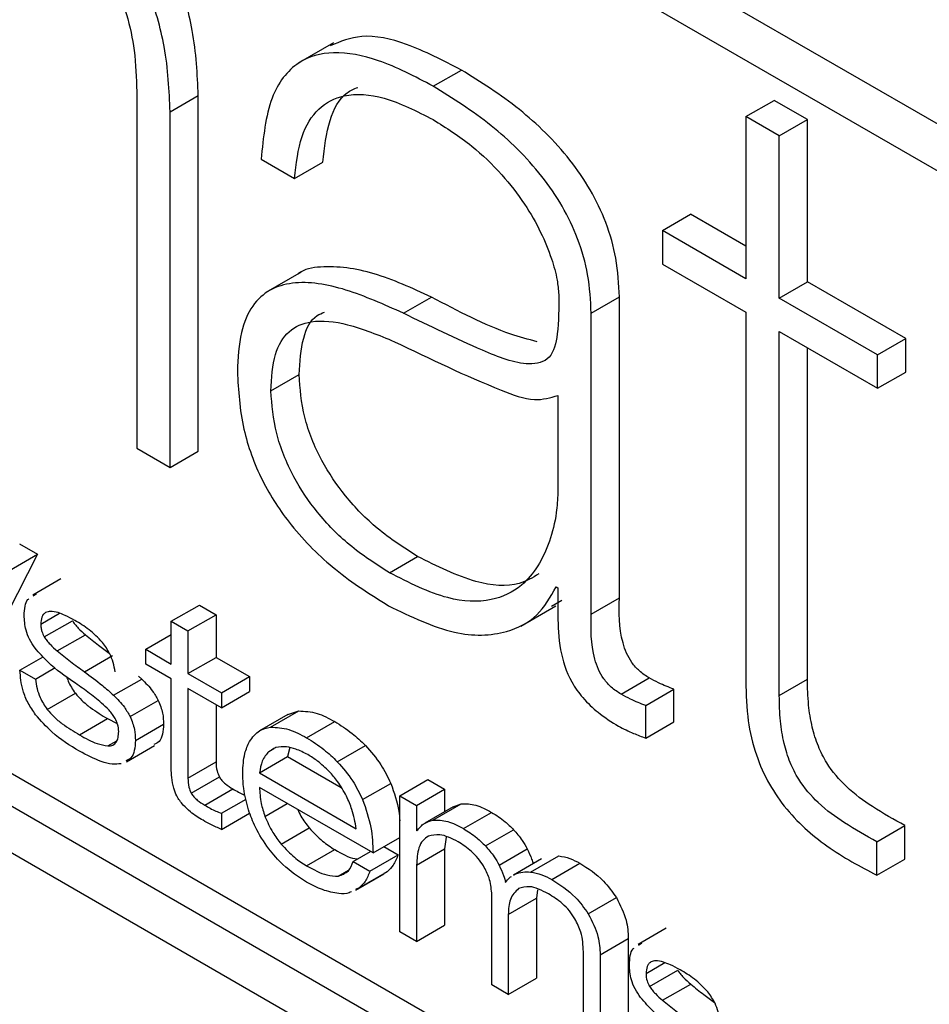
# Paper-space layout 'Foglio4' of a CAD drawing. Units: millimetres. Extents: x 5 to 415, y 5 to 292.
# Drawn here: x 335 to 336, y 192 to 193 of the extents above; entities that cross this region are included whole.
import ezdxf

# ---------------------------------------------------------------- set-up
doc = ezdxf.new("R2010")
doc.units = ezdxf.units.MM

psp = doc.layouts.new('Foglio4')

# ---------------------------------------------------------------- linework, layer by layer
at = {"color": 7, "linetype": 'Continuous', "lineweight": 25}
for p, q in [((336.8223, 192.0059), (332.2968, 194.6184)), ((336.7763, 191.9794), (332.3428, 194.5388)), ((332.3746, 193.2344), (336.7763, 190.6933)), ((332.3428, 193.216), (336.7763, 190.6566)), ((332.2968, 193.1895), (336.8223, 190.577)), ((335.1851, 192.6485), (335.1453, 192.6255)), ((335.298, 192.5995), (335.3298, 192.6178)), ((334.9627, 192.5935), (334.9627, 192.1901)), ((335.0004, 192.5706), (335.0322, 192.5889)), ((335.0322, 192.1867), (335.0322, 192.5889)), ((335.6516, 192.5651), (335.6835, 192.5835)), ((335.7212, 192.5617), (335.6835, 192.5835)), ((335.0004, 192.1683), (335.0004, 192.5706)), ((335.6516, 192.5651), (335.6516, 192.3817)), ((335.6894, 192.5433), (335.6516, 192.5651)), ((335.6894, 192.5433), (335.7212, 192.5617)), ((335.7212, 192.3783), (335.7212, 192.5617)), ((335.6894, 192.3599), (335.6894, 192.5433)), ((335.1033, 192.517), (335.1412, 192.4952)), ((335.1412, 192.4952), (335.173, 192.5136)), ((335.5572, 192.4362), (335.5891, 192.4546)), ((335.6516, 192.4184), (335.5891, 192.4546)), ((335.5572, 192.4362), (335.5572, 192.3983)), ((335.6516, 192.3817), (335.5572, 192.4362)), ((335.5572, 192.3983), (335.6516, 192.3438)), ((335.1486, 192.389), (335.1088, 192.3661)), ((335.6894, 192.3599), (335.7212, 192.3783)), ((335.8324, 192.3141), (335.7212, 192.3783)), ((335.2642, 192.3427), (335.296, 192.361)), ((335.4766, 192.3428), (335.5085, 192.3611)), ((335.5085, 192.0207), (335.5085, 192.3611)), ((335.8006, 192.2957), (335.6894, 192.3599)), ((335.4766, 192.0023), (335.4766, 192.3428)), ((335.6516, 192.3438), (335.6516, 191.9321)), ((335.6894, 192.322), (335.8006, 192.2578)), ((335.6894, 191.9103), (335.6894, 192.322)), ((335.8006, 192.2957), (335.8324, 192.3141)), ((335.8324, 192.2762), (335.8324, 192.3141)), ((335.7212, 191.9287), (335.7212, 192.3036)), ((335.8006, 192.2578), (335.8006, 192.2957)), ((335.1144, 192.2549), (335.1462, 192.2733)), ((335.8006, 192.2578), (335.8324, 192.2762)), ((335.439, 192.2498), (335.439, 192.1397)), ((334.9627, 192.1901), (335.0004, 192.1683)), ((335.0004, 192.1683), (335.0322, 192.1867)), ((334.8299, 192.0818), (334.8505, 192.07)), ((334.8505, 192.07), (334.7783, 191.929)), ((334.8186, 192.0516), (334.8505, 192.07)), ((335.2484, 192.0492), (335.2802, 192.0676)), ((334.8768, 192.0422), (334.845, 192.0238)), ((334.8455, 192.023), (334.8494, 192.0257)), ((335.4371, 192.0331), (335.439, 192.032)), ((335.439, 192.032), (335.439, 192.001)), ((335.4316, 192.0115), (335.4434, 192.018)), ((335.4766, 192.0023), (335.5085, 192.0207)), ((334.8541, 191.991), (334.8754, 192.0033)), ((335.0017, 191.9943), (335.0335, 192.0126)), ((335.0335, 192.0126), (335.0524, 192.0017)), ((335.3969, 191.9889), (335.4366, 192.0118)), ((334.8581, 191.9765), (334.8899, 191.9948)), ((335.0017, 191.9459), (335.0017, 191.9943)), ((335.0017, 191.9943), (335.0206, 191.9833)), ((335.0206, 191.9833), (335.0524, 192.0017)), ((335.0524, 192.0017), (335.0524, 191.9534)), ((335.0206, 191.9833), (335.0206, 191.935)), ((334.8728, 191.9607), (334.9046, 191.979)), ((334.9728, 191.9626), (335.0017, 191.9793)), ((334.9728, 191.9458), (334.9728, 191.9626)), ((334.9728, 191.9626), (335.0017, 191.9459)), ((334.8305, 191.939), (334.8568, 191.9541)), ((334.9035, 191.937), (334.9354, 191.9554)), ((335.0206, 191.935), (335.0524, 191.9534)), ((335.0524, 191.9534), (335.0902, 191.9316)), ((334.8305, 191.939), (334.848, 191.9289)), ((334.848, 191.9289), (334.8703, 191.9419)), ((335.0017, 191.9291), (334.9728, 191.9458)), ((334.9365, 191.9105), (334.9683, 191.9289)), ((334.9647, 191.9321), (334.9683, 191.9289)), ((335.0017, 191.8279), (335.0017, 191.9291)), ((335.0206, 191.935), (335.0584, 191.9132)), ((335.0584, 191.9132), (335.0902, 191.9316)), ((335.0902, 191.9316), (335.0902, 191.9147)), ((335.5105, 191.9117), (335.5423, 191.9301)), ((335.6894, 191.9103), (335.7212, 191.9287)), ((335.0584, 191.8964), (335.0206, 191.9182)), ((335.0206, 191.9182), (335.0206, 191.8168)), ((335.0584, 191.8964), (335.0902, 191.9147)), ((335.5383, 191.899), (335.5702, 191.9174)), ((335.5702, 191.8806), (335.5702, 191.9174)), ((334.8614, 191.8945), (334.8932, 191.9129)), ((334.9552, 191.8864), (334.987, 191.9048)), ((335.0584, 191.9132), (335.0584, 191.8964)), ((335.0524, 191.8998), (335.0524, 191.8352)), ((335.114, 191.8744), (335.1458, 191.8928)), ((335.1334, 191.8887), (335.1458, 191.8928)), ((335.5383, 191.8622), (335.5383, 191.899)), ((334.8979, 191.8657), (334.9297, 191.8841)), ((334.9297, 191.8841), (334.9405, 191.8787)), ((335.1334, 191.8887), (335.1016, 191.8704)), ((335.1548, 191.8624), (335.1866, 191.8808)), ((335.5383, 191.8622), (335.5702, 191.8806)), ((334.9611, 191.8595), (334.9929, 191.8778)), ((334.9509, 191.8353), (334.9828, 191.8537)), ((335.1121, 191.847), (335.1177, 191.8502)), ((335.1357, 191.8513), (335.1333, 191.8411)), ((335.1895, 191.8354), (335.2214, 191.8538)), ((335.1015, 191.8227), (335.1333, 191.8411)), ((335.1333, 191.8411), (335.194, 191.8061)), ((335.0206, 191.8168), (335.0524, 191.8352)), ((335.0243, 191.7997), (335.0561, 191.8181)), ((335.1015, 191.8227), (335.2108, 191.7596)), ((335.2601, 191.7967), (335.2919, 191.8151)), ((335.2919, 191.8151), (335.3109, 191.8042)), ((335.0395, 191.7863), (335.0713, 191.8047)), ((335.2299, 191.7323), (335.1015, 191.8064)), ((335.2181, 191.7925), (335.25, 191.8109)), ((335.2791, 191.7858), (335.3109, 191.8042)), ((335.3109, 191.8042), (335.3109, 191.7788)), ((335.0584, 191.7771), (335.0863, 191.7932)), ((335.2601, 191.643), (335.2601, 191.7967)), ((335.2601, 191.7967), (335.2791, 191.7858)), ((335.2791, 191.7858), (335.2791, 191.7574)), ((335.3204, 191.7843), (335.2886, 191.7659)), ((335.2975, 191.7694), (335.3294, 191.7878)), ((335.3205, 191.7842), (335.3294, 191.7878)), ((335.0584, 191.7588), (335.0902, 191.7772)), ((335.0584, 191.7771), (335.0584, 191.7588)), ((335.3322, 191.7597), (335.364, 191.7781)), ((335.126, 191.7422), (335.1578, 191.7605)), ((335.2791, 191.7574), (335.2809, 191.7584)), ((335.357, 191.7401), (335.3888, 191.7585)), ((335.7996, 191.7448), (335.8314, 191.7632)), ((335.8314, 191.7253), (335.8314, 191.7632)), ((335.2299, 191.7323), (335.2601, 191.7497)), ((335.2791, 191.7574), (335.2796, 191.7571)), ((335.3128, 191.75), (335.3109, 191.7369)), ((335.1548, 191.7176), (335.1866, 191.7359)), ((335.2422, 191.7394), (335.2583, 191.7301)), ((335.2791, 191.7185), (335.3109, 191.7369)), ((335.3109, 191.7369), (335.3109, 191.6504)), ((335.3725, 191.7184), (335.4043, 191.7368)), ((335.7996, 191.707), (335.7996, 191.7448)), ((335.2076, 191.7226), (335.2271, 191.7339)), ((335.2264, 191.7117), (335.2583, 191.7301)), ((335.4205, 191.7256), (335.3887, 191.7072)), ((335.4081, 191.7105), (335.44, 191.7289)), ((335.7996, 191.707), (335.8314, 191.7253)), ((335.2076, 191.7226), (335.2264, 191.7117)), ((335.2791, 191.7185), (335.2791, 191.632)), ((335.432, 191.7021), (335.4638, 191.7205)), ((335.2106, 191.6901), (335.2424, 191.7085)), ((335.2143, 191.6928), (335.2462, 191.7112)), ((335.2462, 191.7112), (335.242, 191.7091)), ((335.3888, 191.7071), (335.3904, 191.7081)), ((335.2143, 191.6928), (335.2102, 191.6907)), ((335.3641, 191.5829), (335.3641, 191.6869)), ((335.3828, 191.6627), (335.4147, 191.6811)), ((335.416, 191.6905), (335.4147, 191.6811)), ((335.4147, 191.6811), (335.4147, 191.5905)), ((335.4734, 191.6633), (335.5052, 191.6817)), ((335.3828, 191.6627), (335.3828, 191.5721)), ((335.2791, 191.632), (335.3109, 191.6504)), ((335.5615, 191.6471), (335.5296, 191.6287)), ((335.2791, 191.632), (335.2601, 191.643)), ((335.4868, 191.6171), (335.5186, 191.6355)), ((335.5186, 191.6355), (335.5186, 191.5457)), ((335.5301, 191.6279), (335.5339, 191.6305)), ((335.4678, 191.5231), (335.4678, 191.6205)), ((335.4868, 191.6171), (335.4868, 191.5121)), ((335.5387, 191.5958), (335.5599, 191.6081)), ((335.5427, 191.5813), (335.5745, 191.5996)), ((335.3828, 191.5721), (335.3641, 191.5829)), ((335.3828, 191.5721), (335.4147, 191.5905)), ((335.5574, 191.5655), (335.5892, 191.5838))]:
    psp.add_line(p, q, dxfattribs=at)
at = {"color": 8, "linetype": 'Continuous', "lineweight": 25}
for p, q in [((334.9299, 191.8532), (334.9401, 191.8591)), ((335.1077, 191.7736), (335.1329, 191.7882)), ((335.1906, 191.706), (335.2023, 191.7127))]:
    psp.add_line(p, q, dxfattribs=at)
at = {"color": 7, "linetype": 'Continuous', "lineweight": 25}
for points, knots in [([(335.0322, 192.5889), (335.0311, 192.6131), (335.0292, 192.6573), (335.0095, 192.7261), (334.9763, 192.7893), (334.9286, 192.845), (334.8916, 192.8693), (334.8724, 192.8819)], [0, 0, 0, 0, 0.227565, 0.417591, 0.587483, 0.785186, 1, 1, 1, 1]), ([(335.0004, 192.5706), (334.9993, 192.5947), (334.9974, 192.6389), (334.9777, 192.7077), (334.9445, 192.7709), (334.8968, 192.8267), (334.8598, 192.8509), (334.8406, 192.8635)], [0, 0, 0, 0, 0.227565, 0.417591, 0.587483, 0.785186, 1, 1, 1, 1]), ([(334.8406, 192.8258), (334.848, 192.8211), (334.8655, 192.81), (334.8942, 192.7842), (334.9203, 192.7509), (334.9396, 192.7145), (334.9526, 192.6785), (334.9613, 192.6367), (334.9622, 192.6088), (334.9627, 192.5935)], [0, 0, 0, 0, 0.105765, 0.250176, 0.419716, 0.533265, 0.662487, 0.815077, 1, 1, 1, 1]), ([(335.3298, 192.6178), (335.3091, 192.6286), (335.2705, 192.6487), (335.218, 192.6602), (335.1929, 192.6499), (335.1815, 192.6453)], [0, 0, 0, 0, 0.387578, 0.722638, 1, 1, 1, 1]), ([(335.298, 192.5995), (335.2772, 192.6104), (335.2384, 192.6307), (335.1855, 192.6408), (335.1415, 192.6289), (335.1104, 192.5873), (335.1058, 192.5415), (335.1033, 192.517)], [0, 0, 0, 0, 0.214298, 0.399558, 0.568178, 0.768849, 1, 1, 1, 1]), ([(335.5085, 192.3611), (335.5078, 192.3755), (335.5065, 192.4023), (335.4947, 192.4444), (335.4765, 192.4827), (335.4445, 192.5289), (335.3941, 192.5777), (335.3518, 192.6041), (335.3298, 192.6178)], [0, 0, 0, 0, 0.1433408, 0.2676752, 0.3829557, 0.4973252, 0.7389329, 1, 1, 1, 1]), ([(335.173, 192.5136), (335.175, 192.53), (335.1787, 192.561), (335.1939, 192.5901), (335.2084, 192.5964), (335.2126, 192.5982)], [0, 0, 0, 0, 0.442791, 0.838577, 1, 1, 1, 1]), ([(335.4766, 192.3428), (335.476, 192.3571), (335.4747, 192.3839), (335.4629, 192.426), (335.4447, 192.4643), (335.4127, 192.5106), (335.3623, 192.5593), (335.32, 192.5857), (335.298, 192.5995)], [0, 0, 0, 0, 0.1433408, 0.2676752, 0.3829557, 0.4973252, 0.7389329, 1, 1, 1, 1]), ([(335.1412, 192.4952), (335.143, 192.5118), (335.1466, 192.5433), (335.1666, 192.5759), (335.1986, 192.5924), (335.244, 192.5892), (335.2792, 192.5713), (335.298, 192.5617)], [0, 0, 0, 0, 0.1980506, 0.3750769, 0.5459701, 0.7586012, 1, 1, 1, 1]), ([(335.298, 192.5617), (335.3126, 192.5525), (335.3393, 192.5356), (335.3745, 192.5021), (335.4009, 192.4683), (335.4197, 192.4355), (335.4316, 192.4063), (335.4384, 192.3823), (335.4395, 192.3693), (335.44, 192.3639)], [0, 0, 0, 0, 0.2294727, 0.4171584, 0.5748359, 0.7104467, 0.8320103, 0.930564, 1, 1, 1, 1]), ([(335.296, 192.361), (335.2741, 192.371), (335.2306, 192.3909), (335.1799, 192.3974), (335.1516, 192.3929), (335.1449, 192.3868), (335.1447, 192.3866)], [0, 0, 0, 0, 0.401852, 0.799666, 0.993071, 1, 1, 1, 1]), ([(335.2642, 192.3427), (335.2424, 192.3525), (335.1991, 192.372), (335.1471, 192.3806), (335.1125, 192.3705), (335.0921, 192.3519), (335.0786, 192.3205), (335.0772, 192.2921), (335.0765, 192.2768)], [0, 0, 0, 0, 0.2432322, 0.4840207, 0.6010847, 0.7201064, 0.849414, 1, 1, 1, 1]), ([(335.44, 192.3639), (335.44, 192.3487), (335.4402, 192.3225), (335.432, 192.2889), (335.3993, 192.2819), (335.3418, 192.3051), (335.294, 192.3282), (335.2642, 192.3427)], [0, 0, 0, 0, 0.164074, 0.283464, 0.403439, 0.627227, 1, 1, 1, 1]), ([(335.4154, 192.3104), (335.4055, 192.3131), (335.3666, 192.3236), (335.3261, 192.345), (335.296, 192.361)], [0, 0, 0, 0, 0.254604, 1, 1, 1, 1]), ([(335.1462, 192.2733), (335.1472, 192.2875), (335.1489, 192.3142), (335.1606, 192.3384), (335.1721, 192.3427), (335.1749, 192.3438)], [0, 0, 0, 0, 0.464582, 0.867831, 1, 1, 1, 1]), ([(335.1144, 192.2549), (335.1152, 192.2694), (335.1167, 192.2965), (335.1332, 192.3243), (335.162, 192.3363), (335.2036, 192.3314), (335.2364, 192.3179), (335.2543, 192.3105)], [0, 0, 0, 0, 0.1887548, 0.3525906, 0.5160804, 0.7353122, 1, 1, 1, 1]), ([(335.2543, 192.3105), (335.2943, 192.2912), (335.3471, 192.2657), (335.4115, 192.2416), (335.4305, 192.2472), (335.439, 192.2498)], [0, 0, 0, 0, 0.631713, 0.834801, 1, 1, 1, 1]), ([(335.0765, 192.2768), (335.0776, 192.2554), (335.0797, 192.2162), (335.1021, 192.1537), (335.1391, 192.0973), (335.1893, 192.0483), (335.2272, 192.0245), (335.2473, 192.0118)], [0, 0, 0, 0, 0.210333, 0.386205, 0.553124, 0.763387, 1, 1, 1, 1]), ([(335.2802, 192.0676), (335.2649, 192.0773), (335.2367, 192.0953), (335.1991, 192.1333), (335.1697, 192.1769), (335.1497, 192.2263), (335.1474, 192.2575), (335.1462, 192.2733)], [0, 0, 0, 0, 0.233702, 0.431189, 0.605749, 0.800095, 1, 1, 1, 1]), ([(335.2484, 192.0492), (335.2331, 192.0589), (335.2049, 192.0769), (335.1673, 192.1149), (335.1379, 192.1585), (335.1179, 192.2079), (335.1156, 192.2391), (335.1144, 192.2549)], [0, 0, 0, 0, 0.233702, 0.431189, 0.605749, 0.800095, 1, 1, 1, 1]), ([(335.439, 192.1397), (335.4385, 192.1321), (335.4373, 192.1123), (335.4273, 192.0731), (335.4046, 192.0349), (335.3629, 192.015), (335.3112, 192.0174), (335.2707, 192.0379), (335.2484, 192.0492)], [0, 0, 0, 0, 0.071416, 0.186005, 0.41815, 0.580008, 0.767656, 1, 1, 1, 1]), ([(335.4175, 192.0478), (335.4104, 192.0436), (335.3906, 192.032), (335.3426, 192.0364), (335.3024, 192.0565), (335.2802, 192.0676)], [0, 0, 0, 0, 0.199541, 0.557178, 1, 1, 1, 1]), ([(335.2473, 192.0118), (335.2727, 191.9996), (335.3202, 191.9765), (335.3774, 191.9782), (335.4166, 191.9978), (335.4304, 192.0216), (335.4371, 192.0331)], [0, 0, 0, 0, 0.3230894, 0.6069179, 0.8104428, 1, 1, 1, 1]), ([(334.8353, 192.001), (334.8355, 192.0044), (334.8359, 192.0112), (334.8378, 192.0178), (334.8402, 192.0193), (334.8405, 192.0195)], [0, 0, 0, 0, 0.475693, 0.92582, 1, 1, 1, 1]), ([(335.5423, 191.9301), (335.5385, 191.9325), (335.5316, 191.9369), (335.5226, 191.947), (335.5163, 191.9582), (335.5077, 191.9843), (335.5081, 192.0042), (335.5085, 192.0207)], [0, 0, 0, 0, 0.14013, 0.255813, 0.363099, 0.474233, 1, 1, 1, 1]), ([(334.8596, 192.0041), (334.8588, 192.0035), (334.8569, 192.0023), (334.8548, 191.998), (334.8544, 191.9937), (334.8541, 191.991)], [0, 0, 0, 0, 0.253278, 0.521446, 1, 1, 1, 1]), ([(334.8736, 192.004), (334.8707, 192.0048), (334.8655, 192.0061), (334.8614, 192.0047), (334.8596, 192.0041)], [0, 0, 0, 0, 0.581958, 1, 1, 1, 1]), ([(334.8926, 191.9952), (334.8889, 191.9972), (334.8825, 192.0008), (334.8763, 192.003), (334.8736, 192.004)], [0, 0, 0, 0, 0.574544, 1, 1, 1, 1]), ([(334.8476, 191.964), (334.8455, 191.9672), (334.8412, 191.9735), (334.836, 191.9868), (334.8356, 191.9955), (334.8353, 192.001)], [0, 0, 0, 0, 0.2747412, 0.5402895, 1, 1, 1, 1]), ([(334.8899, 191.9948), (334.8908, 191.9935), (334.8928, 191.9905), (334.8977, 191.9851), (334.9018, 191.9815), (334.9046, 191.979)], [0, 0, 0, 0, 0.210693, 0.470952, 1, 1, 1, 1]), ([(334.9239, 191.9704), (334.9189, 191.9755), (334.9088, 191.9858), (334.898, 191.9921), (334.8926, 191.9952)], [0, 0, 0, 0, 0.495583, 1, 1, 1, 1]), ([(335.439, 192.001), (335.4392, 191.9883), (335.4396, 191.9647), (335.4505, 191.9302), (335.4676, 191.9062), (335.486, 191.889), (335.4998, 191.8804), (335.5076, 191.8755)], [0, 0, 0, 0, 0.276517, 0.515558, 0.646627, 0.802449, 1, 1, 1, 1]), ([(335.5105, 191.9117), (335.5067, 191.9141), (335.4998, 191.9185), (335.4908, 191.9286), (335.4844, 191.9399), (335.4758, 191.9659), (335.4763, 191.9859), (335.4766, 192.0023)], [0, 0, 0, 0, 0.14013, 0.255813, 0.363099, 0.474233, 1, 1, 1, 1]), ([(334.8541, 191.991), (334.8541, 191.9896), (334.8542, 191.987), (334.8553, 191.9819), (334.857, 191.9785), (334.8581, 191.9765)], [0, 0, 0, 0, 0.3078202, 0.5847785, 1, 1, 1, 1]), ([(334.8581, 191.9765), (334.859, 191.9751), (334.861, 191.9722), (334.8659, 191.9667), (334.87, 191.9631), (334.8728, 191.9607)], [0, 0, 0, 0, 0.210693, 0.470952, 1, 1, 1, 1]), ([(334.9046, 191.979), (334.9096, 191.975), (334.9185, 191.9678), (334.9276, 191.9611), (334.9316, 191.9582)], [0, 0, 0, 0, 0.55297, 1, 1, 1, 1]), ([(334.9383, 191.9369), (334.9376, 191.9405), (334.9362, 191.9472), (334.9319, 191.9591), (334.9269, 191.9662), (334.9239, 191.9704)], [0, 0, 0, 0, 0.313347, 0.593032, 1, 1, 1, 1]), ([(334.8913, 191.9255), (334.8815, 191.9323), (334.8662, 191.9428), (334.8525, 191.9585), (334.8476, 191.964)], [0, 0, 0, 0, 0.644091, 1, 1, 1, 1]), ([(334.8728, 191.9607), (334.8777, 191.9567), (334.8879, 191.9485), (334.8982, 191.9409), (334.9035, 191.937)], [0, 0, 0, 0, 0.486447, 1, 1, 1, 1]), ([(334.8483, 191.8886), (334.8453, 191.8929), (334.8394, 191.9014), (334.8321, 191.9193), (334.8311, 191.9313), (334.8305, 191.939)], [0, 0, 0, 0, 0.271757, 0.538401, 1, 1, 1, 1]), ([(334.9035, 191.937), (334.9103, 191.9321), (334.9215, 191.924), (334.9323, 191.9143), (334.9365, 191.9105)], [0, 0, 0, 0, 0.610552, 1, 1, 1, 1]), ([(334.848, 191.9289), (334.8485, 191.9254), (334.8495, 191.9186), (334.8534, 191.9065), (334.8584, 191.8989), (334.8614, 191.8945)], [0, 0, 0, 0, 0.311649, 0.59194, 1, 1, 1, 1]), ([(334.8833, 191.9318), (334.8839, 191.93), (334.8859, 191.9234), (334.8901, 191.9173), (334.8932, 191.9129)], [0, 0, 0, 0, 0.264398, 1, 1, 1, 1]), ([(334.9228, 191.9018), (334.9177, 191.9059), (334.9073, 191.9144), (334.8967, 191.9218), (334.8913, 191.9255)], [0, 0, 0, 0, 0.490215, 1, 1, 1, 1]), ([(334.9683, 191.9289), (334.9726, 191.9246), (334.9797, 191.9176), (334.9849, 191.9084), (334.987, 191.9048)], [0, 0, 0, 0, 0.60333, 1, 1, 1, 1]), ([(335.5702, 191.9174), (335.5644, 191.9196), (335.5552, 191.9232), (335.5458, 191.9282), (335.5423, 191.9301)], [0, 0, 0, 0, 0.625623, 1, 1, 1, 1]), ([(335.6516, 191.9321), (335.6517, 191.9172), (335.6518, 191.8904), (335.6602, 191.8495), (335.6747, 191.8141), (335.7014, 191.774), (335.7453, 191.7357), (335.7808, 191.7169), (335.7996, 191.707)], [0, 0, 0, 0, 0.169792, 0.306128, 0.421494, 0.528664, 0.751259, 1, 1, 1, 1]), ([(335.8314, 191.7632), (335.8192, 191.77), (335.797, 191.7823), (335.7665, 191.8044), (335.7449, 191.8293), (335.7327, 191.8536), (335.7258, 191.876), (335.7218, 191.9016), (335.7214, 191.9191), (335.7212, 191.9287)], [0, 0, 0, 0, 0.217843, 0.395775, 0.545813, 0.634419, 0.734144, 0.853699, 1, 1, 1, 1]), ([(334.8932, 191.9129), (334.8957, 191.9101), (334.901, 191.9039), (334.9134, 191.8939), (334.9232, 191.888), (334.9297, 191.8841)], [0, 0, 0, 0, 0.216516, 0.479128, 1, 1, 1, 1]), ([(334.9365, 191.9105), (334.9408, 191.9062), (334.9479, 191.8992), (334.9531, 191.89), (334.9552, 191.8864)], [0, 0, 0, 0, 0.60333, 1, 1, 1, 1]), ([(334.987, 191.9048), (334.9889, 191.8999), (334.9926, 191.8905), (334.9928, 191.882), (334.9929, 191.8778)], [0, 0, 0, 0, 0.517438, 1, 1, 1, 1]), ([(335.5383, 191.899), (335.5326, 191.9012), (335.5233, 191.9048), (335.514, 191.9098), (335.5105, 191.9117)], [0, 0, 0, 0, 0.625623, 1, 1, 1, 1]), ([(335.7996, 191.7448), (335.7874, 191.7516), (335.7652, 191.764), (335.7347, 191.7861), (335.7131, 191.8109), (335.7008, 191.8352), (335.694, 191.8576), (335.69, 191.8833), (335.6896, 191.9007), (335.6894, 191.9103)], [0, 0, 0, 0, 0.217843, 0.395775, 0.545813, 0.634419, 0.734144, 0.853699, 1, 1, 1, 1]), ([(334.8614, 191.8945), (334.8639, 191.8917), (334.8692, 191.8855), (334.8816, 191.8755), (334.8914, 191.8696), (334.8979, 191.8657)], [0, 0, 0, 0, 0.216516, 0.479128, 1, 1, 1, 1]), ([(334.9381, 191.8844), (334.9371, 191.8859), (334.9351, 191.8893), (334.93, 191.8953), (334.9257, 191.8992), (334.9228, 191.9018)], [0, 0, 0, 0, 0.218212, 0.480625, 1, 1, 1, 1]), ([(335.1458, 191.8928), (335.1526, 191.8925), (335.1656, 191.892), (335.1799, 191.8844), (335.1866, 191.8808)], [0, 0, 0, 0, 0.524815, 1, 1, 1, 1]), ([(334.8979, 191.8473), (334.8872, 191.8537), (334.8698, 191.8642), (334.8543, 191.8818), (334.8483, 191.8886)], [0, 0, 0, 0, 0.613113, 1, 1, 1, 1]), ([(334.9422, 191.8694), (334.942, 191.8722), (334.9417, 191.877), (334.9392, 191.8822), (334.9381, 191.8844)], [0, 0, 0, 0, 0.5631995, 1, 1, 1, 1]), ([(334.9552, 191.8864), (334.9571, 191.8815), (334.9608, 191.8721), (334.961, 191.8636), (334.9611, 191.8595)], [0, 0, 0, 0, 0.517438, 1, 1, 1, 1]), ([(335.1866, 191.8808), (335.1932, 191.8767), (335.2051, 191.8693), (335.2164, 191.8585), (335.2214, 191.8538)], [0, 0, 0, 0, 0.555736, 1, 1, 1, 1]), ([(334.9299, 191.8532), (334.9319, 191.8533), (334.9359, 191.8535), (334.9397, 191.8573), (334.9418, 191.8628), (334.942, 191.8671), (334.9422, 191.8694)], [0, 0, 0, 0, 0.273821, 0.537227, 0.756541, 1, 1, 1, 1]), ([(334.9929, 191.8778), (334.9927, 191.874), (334.9922, 191.8664), (334.9888, 191.8577), (334.9842, 191.8557), (334.9821, 191.8547)], [0, 0, 0, 0, 0.3674648, 0.7111607, 1, 1, 1, 1]), ([(335.0903, 191.8584), (335.0936, 191.863), (335.0997, 191.8714), (335.1096, 191.8735), (335.114, 191.8744)], [0, 0, 0, 0, 0.550078, 1, 1, 1, 1]), ([(335.114, 191.8744), (335.1208, 191.8742), (335.1338, 191.8737), (335.148, 191.866), (335.1548, 191.8624)], [0, 0, 0, 0, 0.524815, 1, 1, 1, 1]), ([(335.5076, 191.8755), (335.5132, 191.8727), (335.5236, 191.8675), (335.5337, 191.8638), (335.5383, 191.8622)], [0, 0, 0, 0, 0.545768, 1, 1, 1, 1]), ([(334.8979, 191.8657), (334.9046, 191.8619), (334.9156, 191.8557), (334.9259, 191.8539), (334.9299, 191.8532)], [0, 0, 0, 0, 0.612637, 1, 1, 1, 1]), ([(334.9611, 191.8595), (334.9609, 191.8556), (334.9604, 191.8481), (334.957, 191.8393), (334.9524, 191.8373), (334.9503, 191.8364)], [0, 0, 0, 0, 0.3674648, 0.7111607, 1, 1, 1, 1]), ([(335.0825, 191.8226), (335.0829, 191.8303), (335.0835, 191.8439), (335.0882, 191.854), (335.0903, 191.8584)], [0, 0, 0, 0, 0.565677, 1, 1, 1, 1]), ([(335.1548, 191.8624), (335.1614, 191.8583), (335.1733, 191.8509), (335.1845, 191.8402), (335.1895, 191.8354)], [0, 0, 0, 0, 0.555736, 1, 1, 1, 1]), ([(334.945, 191.8331), (334.9417, 191.8328), (334.9347, 191.8321), (334.9187, 191.8363), (334.9061, 191.8429), (334.8979, 191.8473)], [0, 0, 0, 0, 0.232137, 0.497045, 1, 1, 1, 1]), ([(335.1121, 191.847), (335.1093, 191.8437), (335.1039, 191.8375), (335.1023, 191.8275), (335.1015, 191.8227)], [0, 0, 0, 0, 0.527574, 1, 1, 1, 1]), ([(335.1321, 191.8522), (335.1279, 191.8524), (335.1217, 191.8527), (335.117, 191.8498), (335.1155, 191.8489)], [0, 0, 0, 0, 0.6854855, 1, 1, 1, 1]), ([(335.1561, 191.8434), (335.1515, 191.8457), (335.1433, 191.85), (335.1356, 191.8515), (335.1321, 191.8522)], [0, 0, 0, 0, 0.5573709, 1, 1, 1, 1]), ([(335.2214, 191.8538), (335.2275, 191.8468), (335.2388, 191.8339), (335.2465, 191.8181), (335.25, 191.8109)], [0, 0, 0, 0, 0.544897, 1, 1, 1, 1]), ([(335.1804, 191.8243), (335.176, 191.8285), (335.1681, 191.836), (335.1598, 191.8411), (335.1561, 191.8434)], [0, 0, 0, 0, 0.552511, 1, 1, 1, 1]), ([(335.0046, 191.8054), (335.0036, 191.8095), (335.0018, 191.8173), (335.0017, 191.8245), (335.0017, 191.8279)], [0, 0, 0, 0, 0.514129, 1, 1, 1, 1]), ([(335.0524, 191.8352), (335.0525, 191.8318), (335.0526, 191.8263), (335.0551, 191.8204), (335.0561, 191.8181)], [0, 0, 0, 0, 0.613817, 1, 1, 1, 1]), ([(335.1895, 191.8354), (335.1957, 191.8284), (335.2069, 191.8155), (335.2146, 191.7997), (335.2181, 191.7925)], [0, 0, 0, 0, 0.544897, 1, 1, 1, 1]), ([(335.0206, 191.8168), (335.0207, 191.8134), (335.0208, 191.808), (335.0233, 191.802), (335.0243, 191.7997)], [0, 0, 0, 0, 0.613817, 1, 1, 1, 1]), ([(335.0561, 191.8181), (335.057, 191.8168), (335.059, 191.8138), (335.0643, 191.809), (335.0685, 191.8064), (335.0713, 191.8047)], [0, 0, 0, 0, 0.21526, 0.47524, 1, 1, 1, 1]), ([(335.089, 191.7809), (335.0869, 191.7891), (335.0831, 191.8036), (335.0827, 191.8168), (335.0825, 191.8226)], [0, 0, 0, 0, 0.56657, 1, 1, 1, 1]), ([(335.1999, 191.7964), (335.1967, 191.8021), (335.1911, 191.8124), (335.1836, 191.8207), (335.1804, 191.8243)], [0, 0, 0, 0, 0.564231, 1, 1, 1, 1]), ([(335.0152, 191.7863), (335.0125, 191.7897), (335.0079, 191.7955), (335.0056, 191.8024), (335.0046, 191.8054)], [0, 0, 0, 0, 0.567601, 1, 1, 1, 1]), ([(335.0713, 191.8047), (335.0755, 191.8022), (335.0803, 191.7994), (335.0849, 191.7976), (335.0854, 191.7974)], [0, 0, 0, 0, 0.8940517, 1, 1, 1, 1]), ([(335.1015, 191.8064), (335.1018, 191.8004), (335.1023, 191.7899), (335.106, 191.7785), (335.1077, 191.7736)], [0, 0, 0, 0, 0.5687456, 1, 1, 1, 1]), ([(335.25, 191.8109), (335.2538, 191.8002), (335.2591, 191.7856), (335.2599, 191.7722), (335.2601, 191.7687)], [0, 0, 0, 0, 0.733155, 1, 1, 1, 1]), ([(335.0243, 191.7997), (335.0252, 191.7984), (335.0272, 191.7954), (335.0325, 191.7907), (335.0367, 191.7881), (335.0395, 191.7863)], [0, 0, 0, 0, 0.21526, 0.47524, 1, 1, 1, 1]), ([(335.2108, 191.7596), (335.2096, 191.7669), (335.2076, 191.779), (335.2021, 191.7914), (335.1999, 191.7964)], [0, 0, 0, 0, 0.595817, 1, 1, 1, 1]), ([(335.2181, 191.7925), (335.2218, 191.7819), (335.2289, 191.7609), (335.2296, 191.7417), (335.2299, 191.7323)], [0, 0, 0, 0, 0.50659, 1, 1, 1, 1]), ([(335.0376, 191.7691), (335.0328, 191.7719), (335.0251, 191.7765), (335.0179, 191.7837), (335.0152, 191.7863)], [0, 0, 0, 0, 0.624845, 1, 1, 1, 1]), ([(335.0395, 191.7863), (335.0437, 191.7839), (335.05, 191.7802), (335.0563, 191.7779), (335.0584, 191.7771)], [0, 0, 0, 0, 0.666735, 1, 1, 1, 1]), ([(335.1119, 191.7369), (335.1065, 191.7449), (335.097, 191.7589), (335.0914, 191.7743), (335.089, 191.7809)], [0, 0, 0, 0, 0.57334, 1, 1, 1, 1]), ([(335.1447, 191.7815), (335.1458, 191.7789), (335.1493, 191.7713), (335.1544, 191.7648), (335.1578, 191.7605)], [0, 0, 0, 0, 0.340034, 1, 1, 1, 1]), ([(335.3294, 191.7878), (335.3349, 191.7878), (335.3458, 191.7878), (335.358, 191.7813), (335.364, 191.7781)], [0, 0, 0, 0, 0.504617, 1, 1, 1, 1]), ([(335.0584, 191.7588), (335.0544, 191.7606), (335.0475, 191.7636), (335.0405, 191.7675), (335.0376, 191.7691)], [0, 0, 0, 0, 0.581425, 1, 1, 1, 1]), ([(335.1077, 191.7736), (335.1104, 191.7674), (335.1153, 191.7562), (335.1227, 191.7465), (335.126, 191.7422)], [0, 0, 0, 0, 0.5519472, 1, 1, 1, 1]), ([(335.2796, 191.7571), (335.2821, 191.7603), (335.287, 191.7663), (335.2942, 191.7684), (335.2975, 191.7694)], [0, 0, 0, 0, 0.530895, 1, 1, 1, 1]), ([(335.2975, 191.7694), (335.303, 191.7694), (335.314, 191.7694), (335.3262, 191.7629), (335.3322, 191.7597)], [0, 0, 0, 0, 0.504617, 1, 1, 1, 1]), ([(335.364, 191.7781), (335.3692, 191.7749), (335.3777, 191.7696), (335.3856, 191.7616), (335.3888, 191.7585)], [0, 0, 0, 0, 0.601919, 1, 1, 1, 1]), ([(335.1578, 191.7605), (335.1627, 191.7552), (335.1719, 191.7452), (335.182, 191.7389), (335.1866, 191.7359)], [0, 0, 0, 0, 0.53313, 1, 1, 1, 1]), ([(335.3322, 191.7597), (335.3373, 191.7565), (335.3459, 191.7513), (335.3538, 191.7433), (335.357, 191.7401)], [0, 0, 0, 0, 0.601919, 1, 1, 1, 1]), ([(335.3888, 191.7585), (335.3922, 191.7546), (335.398, 191.748), (335.4025, 191.74), (335.4043, 191.7368)], [0, 0, 0, 0, 0.58957, 1, 1, 1, 1]), ([(335.2925, 191.751), (335.2902, 191.7495), (335.2856, 191.7466), (335.2803, 191.7359), (335.2796, 191.7253), (335.2791, 191.7185)], [0, 0, 0, 0, 0.254701, 0.521128, 1, 1, 1, 1]), ([(335.3262, 191.7449), (335.3189, 191.7485), (335.3065, 191.7548), (335.2966, 191.7521), (335.2925, 191.751)], [0, 0, 0, 0, 0.582647, 1, 1, 1, 1]), ([(335.1548, 191.6993), (335.1457, 191.7051), (335.1305, 191.7147), (335.1172, 191.7306), (335.1119, 191.7369)], [0, 0, 0, 0, 0.603914, 1, 1, 1, 1]), ([(335.126, 191.7422), (335.1309, 191.7368), (335.1401, 191.7269), (335.1501, 191.7205), (335.1548, 191.7176)], [0, 0, 0, 0, 0.53313, 1, 1, 1, 1]), ([(335.1866, 191.7359), (335.1945, 191.7314), (335.2034, 191.7262), (335.2115, 191.7255), (335.2125, 191.7254)], [0, 0, 0, 0, 0.8747924, 1, 1, 1, 1]), ([(335.3548, 191.7176), (335.3529, 191.7205), (335.3488, 191.7266), (335.339, 191.7364), (335.3312, 191.7415), (335.3262, 191.7449)], [0, 0, 0, 0, 0.2405, 0.505289, 1, 1, 1, 1]), ([(335.357, 191.7401), (335.3604, 191.7362), (335.3662, 191.7296), (335.3707, 191.7217), (335.3725, 191.7184)], [0, 0, 0, 0, 0.58957, 1, 1, 1, 1]), ([(335.4043, 191.7368), (335.4062, 191.7329), (335.4088, 191.7273), (335.4104, 191.7217), (335.4108, 191.72)], [0, 0, 0, 0, 0.69292, 1, 1, 1, 1]), ([(335.2583, 191.7301), (335.2566, 191.7259), (335.2536, 191.7184), (335.2485, 191.7134), (335.2462, 191.7112)], [0, 0, 0, 0, 0.548703, 1, 1, 1, 1]), ([(335.44, 191.7289), (335.4442, 191.7282), (335.4519, 191.7268), (335.4601, 191.7225), (335.4638, 191.7205)], [0, 0, 0, 0, 0.541132, 1, 1, 1, 1]), ([(335.1548, 191.7176), (335.1626, 191.7133), (335.1751, 191.7066), (335.1863, 191.7061), (335.1906, 191.706)], [0, 0, 0, 0, 0.620743, 1, 1, 1, 1]), ([(335.1906, 191.706), (335.1948, 191.7074), (335.2025, 191.7101), (335.206, 191.7187), (335.2076, 191.7226)], [0, 0, 0, 0, 0.5477, 1, 1, 1, 1]), ([(335.3641, 191.6869), (335.3636, 191.6926), (335.3627, 191.7027), (335.3572, 191.7131), (335.3548, 191.7176)], [0, 0, 0, 0, 0.560019, 1, 1, 1, 1]), ([(335.3725, 191.7184), (335.3743, 191.7146), (335.3774, 191.708), (335.3792, 191.7013), (335.3799, 191.6986)], [0, 0, 0, 0, 0.587815, 1, 1, 1, 1]), ([(335.4638, 191.7205), (335.4731, 191.7147), (335.4882, 191.7052), (335.5005, 191.6882), (335.5052, 191.6817)], [0, 0, 0, 0, 0.61405, 1, 1, 1, 1]), ([(335.2264, 191.7117), (335.2248, 191.7076), (335.2218, 191.7), (335.2166, 191.695), (335.2143, 191.6928)], [0, 0, 0, 0, 0.548703, 1, 1, 1, 1]), ([(335.3799, 191.6986), (335.3814, 191.7008), (335.3832, 191.7036), (335.3858, 191.7052), (335.3864, 191.7055)], [0, 0, 0, 0, 0.790583, 1, 1, 1, 1]), ([(335.3904, 191.7081), (335.3933, 191.7092), (335.3987, 191.7112), (335.4052, 191.7107), (335.4081, 191.7105)], [0, 0, 0, 0, 0.537831, 1, 1, 1, 1]), ([(335.4081, 191.7105), (335.4123, 191.7098), (335.4201, 191.7084), (335.4282, 191.7041), (335.432, 191.7021)], [0, 0, 0, 0, 0.541132, 1, 1, 1, 1]), ([(335.1913, 191.6862), (335.1852, 191.6873), (335.1733, 191.6893), (335.1608, 191.6961), (335.1548, 191.6993)], [0, 0, 0, 0, 0.5193087, 1, 1, 1, 1]), ([(335.3946, 191.6919), (335.3909, 191.6883), (335.3839, 191.6817), (335.3832, 191.6688), (335.3828, 191.6627)], [0, 0, 0, 0, 0.53176, 1, 1, 1, 1]), ([(335.4283, 191.686), (335.4208, 191.6897), (335.4084, 191.6961), (335.3986, 191.6931), (335.3946, 191.6919)], [0, 0, 0, 0, 0.598769, 1, 1, 1, 1]), ([(335.432, 191.7021), (335.4413, 191.6963), (335.4564, 191.6868), (335.4687, 191.6699), (335.4734, 191.6633)], [0, 0, 0, 0, 0.61405, 1, 1, 1, 1]), ([(335.2054, 191.6883), (335.2046, 191.6879), (335.2006, 191.6857), (335.1954, 191.686), (335.1913, 191.6862)], [0, 0, 0, 0, 0.199857, 1, 1, 1, 1]), ([(335.4583, 191.6578), (335.4563, 191.6608), (335.4521, 191.6672), (335.4418, 191.6774), (335.4336, 191.6826), (335.4283, 191.686)], [0, 0, 0, 0, 0.239662, 0.504053, 1, 1, 1, 1]), ([(335.5052, 191.6817), (335.5095, 191.6731), (335.5175, 191.6572), (335.5183, 191.6423), (335.5186, 191.6355)], [0, 0, 0, 0, 0.542154, 1, 1, 1, 1]), ([(335.4678, 191.6205), (335.4675, 191.6278), (335.4671, 191.6399), (335.4608, 191.6527), (335.4583, 191.6578)], [0, 0, 0, 0, 0.603412, 1, 1, 1, 1]), ([(335.4734, 191.6633), (335.4777, 191.6547), (335.4857, 191.6388), (335.4865, 191.6239), (335.4868, 191.6171)], [0, 0, 0, 0, 0.542154, 1, 1, 1, 1]), ([(335.5198, 191.6058), (335.52, 191.6093), (335.5205, 191.616), (335.5224, 191.6226), (335.5248, 191.6241), (335.5252, 191.6244)], [0, 0, 0, 0, 0.474026, 0.922257, 1, 1, 1, 1]), ([(335.5324, 191.5687), (335.5303, 191.5719), (335.526, 191.5782), (335.5206, 191.5915), (335.5201, 191.6003), (335.5198, 191.6058)], [0, 0, 0, 0, 0.274261, 0.540603, 1, 1, 1, 1]), ([(335.5443, 191.6089), (335.5434, 191.6083), (335.5415, 191.6071), (335.5393, 191.6028), (335.5389, 191.5986), (335.5387, 191.5958)], [0, 0, 0, 0, 0.253873, 0.522148, 1, 1, 1, 1]), ([(335.5584, 191.6087), (335.5553, 191.6095), (335.5502, 191.6109), (335.546, 191.6095), (335.5443, 191.6089)], [0, 0, 0, 0, 0.585877, 1, 1, 1, 1]), ([(335.5772, 191.6), (335.5735, 191.602), (335.5672, 191.6056), (335.561, 191.6077), (335.5584, 191.6087)], [0, 0, 0, 0, 0.576061, 1, 1, 1, 1]), ([(335.5387, 191.5958), (335.5388, 191.5931), (335.5391, 191.5883), (335.5416, 191.5833), (335.5427, 191.5813)], [0, 0, 0, 0, 0.583004, 1, 1, 1, 1]), ([(335.5745, 191.5996), (335.5754, 191.5983), (335.5774, 191.5953), (335.5824, 191.5899), (335.5865, 191.5863), (335.5892, 191.5838)], [0, 0, 0, 0, 0.21006, 0.47196, 1, 1, 1, 1]), ([(335.6085, 191.5752), (335.6035, 191.5803), (335.5934, 191.5906), (335.5826, 191.5968), (335.5772, 191.6)], [0, 0, 0, 0, 0.494934, 1, 1, 1, 1]), ([(335.5427, 191.5813), (335.5436, 191.5799), (335.5456, 191.5769), (335.5505, 191.5715), (335.5546, 191.5679), (335.5574, 191.5655)], [0, 0, 0, 0, 0.21006, 0.47196, 1, 1, 1, 1]), ([(335.5892, 191.5838), (335.5942, 191.5798), (335.6031, 191.5726), (335.6122, 191.5659), (335.6162, 191.563)], [0, 0, 0, 0, 0.554393, 1, 1, 1, 1]), ([(335.5759, 191.5303), (335.5661, 191.5371), (335.5509, 191.5476), (335.5373, 191.5632), (335.5324, 191.5687)], [0, 0, 0, 0, 0.645884, 1, 1, 1, 1]), ([(335.6228, 191.5418), (335.6221, 191.5453), (335.6208, 191.552), (335.6165, 191.5638), (335.6115, 191.571), (335.6085, 191.5752)], [0, 0, 0, 0, 0.313555, 0.593465, 1, 1, 1, 1]), ([(335.5574, 191.5655), (335.5624, 191.5615), (335.5726, 191.5532), (335.5829, 191.5457), (335.5882, 191.5418)], [0, 0, 0, 0, 0.486389, 1, 1, 1, 1])]:
    psp.add_open_spline(points, degree=3, knots=knots, dxfattribs=at)

doc.saveas('drawing.dxf')
